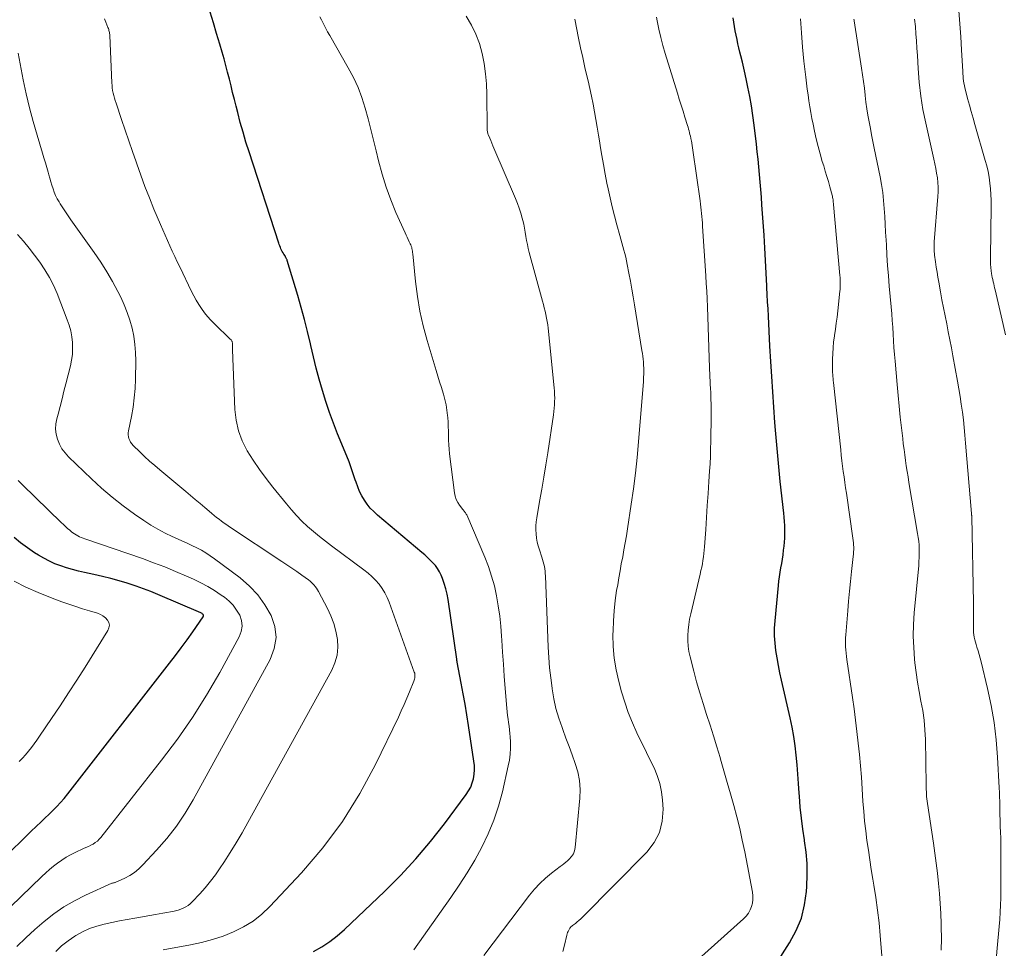
# Model space of a CAD drawing. Units: feet. Extents: x 2044991 to 2050004, y 554987 to 560000.
# Drawn here: x 2045227 to 2045365, y 555705 to 555835 of the extents above; entities that cross this region are included whole.
import ezdxf

# ---------------------------------------------------------------- set-up
doc = ezdxf.new("R2010")
doc.units = ezdxf.units.FT
doc.header["$LTSCALE"] = 100
doc.header["$MEASUREMENT"] = 0
doc.layers.add('CONTOUR INDEX', color=32, linetype='Continuous', lineweight=25)
doc.layers.add('CONTOUR INTERMEDIATE', color=40, linetype='Continuous', lineweight=15)

msp = doc.modelspace()

# ---------------------------------------------------------------- linework, layer by layer
at = {"layer": 'CONTOUR INDEX', "flags": 128}
for points, elevation in [([(2045268.13, 555704.51), (2045269.29, 555705.17), (2045270.42, 555705.9), (2045271.47, 555706.72), (2045272.48, 555707.6), (2045278.06, 555712.9), (2045280.3, 555715.14), (2045282.46, 555717.46), (2045284.5, 555719.88), (2045286.45, 555722.37), (2045289.5, 555726.46), (2045289.83, 555726.98), (2045290.12, 555727.52), (2045290.34, 555728.09), (2045290.5, 555728.69), (2045290.6, 555729.3), (2045290.65, 555729.91), (2045290.64, 555730.53), (2045290.58, 555731.15), (2045289.83, 555736.12), (2045289.6, 555737.61), (2045289.35, 555739.1), (2045289.08, 555740.58), (2045288.8, 555742.06), (2045288.24, 555744.98), (2045288.23, 555745), (2045288.23, 555745.02), (2045288.22, 555745.05), (2045288.22, 555745.07), (2045288.21, 555745.17), (2045288.2, 555745.19), (2045288.2, 555745.21), (2045288.2, 555745.23), (2045288.2, 555745.25), (2045288.19, 555745.33), (2045288.19, 555745.35), (2045288.19, 555745.37), (2045288.19, 555745.39), (2045288.18, 555745.41), (2045286.97, 555753.76), (2045286.83, 555754.51), (2045286.66, 555755.26), (2045286.43, 555755.99), (2045286.16, 555756.71), (2045285.98, 555757.16), (2045285.75, 555757.64), (2045285.49, 555758.09), (2045285.19, 555758.51), (2045284.85, 555758.91), (2045284.47, 555759.28), (2045284.09, 555759.65), (2045283.7, 555760.01), (2045283.3, 555760.35), (2045277.07, 555765.58), (2045276.56, 555766.05), (2045276.08, 555766.55), (2045275.65, 555767.09), (2045275.25, 555767.66), (2045274.9, 555768.26), (2045274.58, 555768.88), (2045274.32, 555769.51), (2045274.09, 555770.17), (2045273.98, 555770.51), (2045273.71, 555771.35), (2045273.42, 555772.18), (2045273.11, 555773), (2045272.79, 555773.82), (2045271.52, 555776.92), (2045270.93, 555778.43), (2045270.37, 555779.94), (2045269.86, 555781.48), (2045269.38, 555783.02), (2045268.94, 555784.58), (2045268.52, 555786.14), (2045268.13, 555787.71), (2045267.75, 555789.29), (2045267.7, 555789.54), (2045267.3, 555791.24), (2045266.87, 555792.93), (2045266.41, 555794.61), (2045265.93, 555796.29), (2045264.47, 555801.19), (2045264.44, 555801.27), (2045264.41, 555801.35), (2045264.37, 555801.44), (2045264.34, 555801.52), (2045264.29, 555801.59), (2045264.25, 555801.67), (2045264.21, 555801.75), (2045264.16, 555801.83), (2045263.99, 555802.09), (2045263.88, 555802.27), (2045263.78, 555802.46), (2045263.68, 555802.64), (2045263.59, 555802.83), (2045263.51, 555803.03), (2045263.44, 555803.22), (2045263.36, 555803.42), (2045263.3, 555803.62), (2045259.13, 555816.4), (2045258.7, 555817.76), (2045258.29, 555819.13), (2045257.9, 555820.51), (2045257.54, 555821.9), (2045257.32, 555822.78), (2045257.08, 555823.72), (2045256.84, 555824.67), (2045256.61, 555825.62), (2045256.38, 555826.57), (2045256.14, 555827.52), (2045255.9, 555828.47), (2045255.63, 555829.41), (2045255.36, 555830.35), (2045255.03, 555831.46), (2045254.59, 555832.95), (2045254.15, 555834.45), (2045253.71, 555835.95)], 900), ([(2045332.82, 555702.8), (2045334.7, 555705.74), (2045335.62, 555707.43), (2045336.35, 555709.18), (2045336.8, 555711.02), (2045337.08, 555712.93), (2045337.13, 555713.62), (2045337.18, 555715.22), (2045337.16, 555716.82), (2045337.02, 555718.41), (2045336.81, 555720), (2045336.79, 555720.13), (2045336.56, 555721.65), (2045336.35, 555723.18), (2045336.2, 555724.71), (2045336.07, 555726.24), (2045336.05, 555726.67), (2045335.96, 555728), (2045335.86, 555729.32), (2045335.75, 555730.64), (2045335.64, 555731.96), (2045335.5, 555733.28), (2045335.32, 555734.59), (2045335.08, 555735.89), (2045334.81, 555737.19), (2045333.58, 555742.49), (2045333.36, 555743.51), (2045333.15, 555744.54), (2045332.96, 555745.58), (2045332.79, 555746.61), (2045332.67, 555747.65), (2045332.6, 555748.69), (2045332.61, 555749.73), (2045332.67, 555750.78), (2045333.15, 555755.71), (2045333.22, 555756.33), (2045333.3, 555756.95), (2045333.39, 555757.57), (2045333.49, 555758.18), (2045333.6, 555758.8), (2045333.7, 555759.42), (2045333.79, 555760.03), (2045333.87, 555760.65), (2045333.93, 555761.2), (2045333.99, 555761.78), (2045334.03, 555762.36), (2045334.04, 555762.94), (2045334.04, 555763.52), (2045334.02, 555764.1), (2045333.99, 555764.68), (2045333.94, 555765.26), (2045333.88, 555765.83), (2045333.41, 555770.26), (2045333.31, 555771.29), (2045333.2, 555772.32), (2045333.1, 555773.35), (2045333.01, 555774.38), (2045332.91, 555775.41), (2045332.83, 555776.44), (2045332.74, 555777.47), (2045332.66, 555778.5), (2045332.5, 555780.69), (2045332.35, 555782.81), (2045332.21, 555784.94), (2045332.08, 555787.06), (2045331.96, 555789.19), (2045331.74, 555793.41), (2045331.69, 555794.41), (2045331.64, 555795.41), (2045331.59, 555796.41), (2045331.54, 555797.41), (2045331.53, 555797.65), (2045331.49, 555798.53), (2045331.44, 555799.41), (2045331.4, 555800.29), (2045331.35, 555801.18), (2045331.3, 555802.06), (2045331.25, 555802.94), (2045331.19, 555803.82), (2045331.13, 555804.71), (2045330.84, 555808.99), (2045330.76, 555810.05), (2045330.68, 555811.11), (2045330.59, 555812.17), (2045330.5, 555813.23), (2045330.4, 555814.29), (2045330.3, 555815.35), (2045330.18, 555816.41), (2045330.06, 555817.46), (2045329.74, 555820.14), (2045329.56, 555821.47), (2045329.36, 555822.81), (2045329.13, 555824.13), (2045328.88, 555825.46), (2045328.7, 555826.38), (2045328.51, 555827.24), (2045328.32, 555828.1), (2045328.12, 555828.95), (2045327.91, 555829.81), (2045327.77, 555830.32), (2045327.63, 555830.92), (2045327.49, 555831.51), (2045327.36, 555832.11), (2045327.23, 555832.71), (2045327.12, 555833.32), (2045327.01, 555833.92), (2045326.91, 555834.52), (2045326.82, 555835.13)], 920), ([(2045225.96, 555718.68), (2045227.32, 555720.01), (2045228.69, 555721.34), (2045230.07, 555722.67), (2045231.69, 555724.22), (2045232.24, 555724.78), (2045232.78, 555725.35), (2045233.3, 555725.94), (2045233.79, 555726.56), (2045248, 555744.83), (2045248.83, 555745.92), (2045249.65, 555747.01), (2045250.46, 555748.12), (2045251.25, 555749.24), (2045252.71, 555751.33), (2045252.74, 555751.41), (2045252.76, 555751.49), (2045252.74, 555751.57), (2045252.7, 555751.65), (2045252.63, 555751.72), (2045252.56, 555751.78), (2045252.48, 555751.83), (2045252.39, 555751.88), (2045246.39, 555754.46), (2045245.39, 555754.87), (2045244.38, 555755.26), (2045243.37, 555755.62), (2045242.35, 555755.95), (2045242.1, 555756.03), (2045240.95, 555756.37), (2045239.79, 555756.69), (2045238.62, 555756.98), (2045237.44, 555757.25), (2045236.12, 555757.53), (2045235.28, 555757.73), (2045234.44, 555757.94), (2045233.62, 555758.19), (2045232.8, 555758.46), (2045232, 555758.77), (2045231.21, 555759.12), (2045230.45, 555759.52), (2045229.71, 555759.95), (2045229.14, 555760.31), (2045228.15, 555760.98), (2045227.19, 555761.68), (2045226.27, 555762.44)], 880)]:
    msp.add_lwpolyline(points, dxfattribs=dict(at, elevation=elevation))
at = {"layer": 'CONTOUR INTERMEDIATE', "flags": 128}
for points, elevation in [([(2045364.9, 555790.8), (2045364.57, 555792.23), (2045363.45, 555797.08), (2045363.38, 555797.37), (2045363.32, 555797.65), (2045363.25, 555797.94), (2045363.17, 555798.22), (2045363.11, 555798.51), (2045363.05, 555798.8), (2045363, 555799.09), (2045362.95, 555799.38), (2045362.91, 555799.73), (2045362.86, 555800.2), (2045362.82, 555800.67), (2045362.81, 555801.14), (2045362.8, 555801.61), (2045362.88, 555808.81), (2045362.87, 555809.62), (2045362.85, 555810.42), (2045362.79, 555811.23), (2045362.71, 555812.03), (2045362.6, 555812.83), (2045362.46, 555813.62), (2045362.28, 555814.41), (2045362.07, 555815.19), (2045360.62, 555820.2), (2045360.36, 555821.11), (2045360.1, 555822.02), (2045359.85, 555822.93), (2045359.6, 555823.84), (2045359.29, 555825.01), (2045359.21, 555825.34), (2045359.14, 555825.66), (2045359.08, 555825.99), (2045359.03, 555826.32), (2045358.99, 555826.65), (2045358.96, 555826.98), (2045358.93, 555827.31), (2045358.91, 555827.64), (2045358.74, 555830.64), (2045358.63, 555832.47), (2045358.5, 555834.3), (2045358.35, 555836.13)], 936), ([(2045247.12, 555704.74), (2045250.95, 555705.44), (2045252.49, 555705.78), (2045254.01, 555706.18), (2045255.5, 555706.68), (2045256.97, 555707.25), (2045258.37, 555707.96), (2045259.69, 555708.77), (2045260.9, 555709.73), (2045262.04, 555710.8), (2045266.45, 555715.51), (2045269.45, 555719.02), (2045272.22, 555722.69), (2045274.64, 555726.6), (2045276.83, 555730.66), (2045280.01, 555737.29), (2045280.42, 555738.17), (2045280.82, 555739.05), (2045281.2, 555739.94), (2045281.57, 555740.83), (2045282.18, 555742.32), (2045282.23, 555742.48), (2045282.28, 555742.63), (2045282.31, 555742.79), (2045282.33, 555742.95), (2045282.33, 555743.12), (2045282.32, 555743.28), (2045282.29, 555743.44), (2045282.24, 555743.59), (2045278.73, 555753.39), (2045278.45, 555754.06), (2045278.13, 555754.71), (2045277.74, 555755.32), (2045277.31, 555755.91), (2045276.82, 555756.45), (2045276.31, 555756.97), (2045275.77, 555757.46), (2045275.2, 555757.91), (2045270.67, 555761.25), (2045269.81, 555761.91), (2045268.96, 555762.58), (2045268.13, 555763.28), (2045267.32, 555763.99), (2045266.53, 555764.73), (2045265.77, 555765.5), (2045265.05, 555766.3), (2045264.35, 555767.13), (2045262.46, 555769.47), (2045261.51, 555770.7), (2045260.59, 555771.96), (2045259.72, 555773.25), (2045258.88, 555774.57), (2045258.19, 555775.94), (2045257.65, 555777.36), (2045257.32, 555778.84), (2045257.15, 555780.36), (2045256.84, 555788.67), (2045256.84, 555788.85), (2045256.83, 555789.03), (2045256.82, 555789.21), (2045256.82, 555789.39), (2045256.81, 555789.58), (2045256.8, 555789.66), (2045256.79, 555789.75), (2045256.76, 555789.84), (2045256.72, 555789.92), (2045256.68, 555789.99), (2045256.63, 555790.07), (2045256.57, 555790.14), (2045256.51, 555790.2), (2045254.3, 555792.32), (2045253.81, 555792.82), (2045253.34, 555793.34), (2045252.9, 555793.88), (2045252.48, 555794.45), (2045252.1, 555795.03), (2045251.73, 555795.63), (2045251.4, 555796.25), (2045251.08, 555796.87), (2045249.45, 555800.29), (2045249.1, 555801.02), (2045248.75, 555801.76), (2045248.4, 555802.51), (2045248.06, 555803.25), (2045247.72, 555803.99), (2045247.39, 555804.74), (2045247.06, 555805.49), (2045246.74, 555806.24), (2045245.84, 555808.39), (2045245.2, 555809.96), (2045244.58, 555811.54), (2045243.99, 555813.13), (2045243.42, 555814.73), (2045243.34, 555814.97), (2045242.83, 555816.45), (2045242.32, 555817.94), (2045241.81, 555819.43), (2045241.31, 555820.92), (2045240.53, 555823.21), (2045240.42, 555823.56), (2045240.31, 555823.91), (2045240.22, 555824.26), (2045240.13, 555824.61), (2045240.06, 555824.97), (2045240, 555825.33), (2045239.97, 555825.69), (2045239.94, 555826.05), (2045239.66, 555832.67), (2045239.65, 555832.81), (2045239.64, 555832.96), (2045239.61, 555833.1), (2045239.58, 555833.24), (2045239.55, 555833.38), (2045239.51, 555833.52), (2045239.46, 555833.66), (2045239.41, 555833.79), (2045239.12, 555834.52), (2045238.94, 555835.02)], 896), ([(2045282.19, 555704.75), (2045287.36, 555712.07), (2045288.52, 555713.78), (2045289.64, 555715.52), (2045290.69, 555717.31), (2045291.69, 555719.12), (2045292.58, 555720.98), (2045293.37, 555722.88), (2045294.01, 555724.84), (2045294.55, 555726.83), (2045295.38, 555730.47), (2045295.53, 555731.3), (2045295.64, 555732.14), (2045295.68, 555732.98), (2045295.67, 555733.83), (2045295.64, 555734.53), (2045295.6, 555735.03), (2045295.56, 555735.53), (2045295.5, 555736.03), (2045295.43, 555736.53), (2045295.36, 555737.03), (2045295.29, 555737.53), (2045295.24, 555738.03), (2045295.19, 555738.54), (2045294.96, 555741.33), (2045294.82, 555743.02), (2045294.7, 555744.71), (2045294.58, 555746.4), (2045294.48, 555748.09), (2045294.45, 555748.62), (2045294.34, 555750.04), (2045294.19, 555751.45), (2045293.98, 555752.86), (2045293.74, 555754.27), (2045293.43, 555755.65), (2045293.05, 555757.02), (2045292.6, 555758.37), (2045292.08, 555759.69), (2045289.56, 555765.6), (2045289.51, 555765.71), (2045289.45, 555765.81), (2045289.39, 555765.9), (2045289.32, 555766), (2045289.24, 555766.09), (2045289.17, 555766.18), (2045289.1, 555766.27), (2045289.02, 555766.36), (2045288.57, 555766.94), (2045288.31, 555767.34), (2045288.1, 555767.76), (2045287.96, 555768.2), (2045287.86, 555768.67), (2045287.17, 555774.16), (2045287.11, 555774.79), (2045287.06, 555775.42), (2045287.03, 555776.05), (2045287.01, 555776.68), (2045287.01, 555777.32), (2045286.99, 555777.95), (2045286.95, 555778.58), (2045286.91, 555779.21), (2045286.88, 555779.49), (2045286.79, 555780.25), (2045286.67, 555781.01), (2045286.5, 555781.75), (2045286.3, 555782.49), (2045286.27, 555782.61), (2045286.02, 555783.41), (2045285.78, 555784.2), (2045285.54, 555785), (2045285.3, 555785.79), (2045284.04, 555789.98), (2045283.49, 555792.03), (2045283.02, 555794.09), (2045282.67, 555796.17), (2045282.4, 555798.27), (2045282.01, 555802.13), (2045281.99, 555802.31), (2045281.97, 555802.49), (2045281.94, 555802.67), (2045281.91, 555802.85), (2045281.87, 555803.03), (2045281.82, 555803.2), (2045281.75, 555803.37), (2045281.68, 555803.53), (2045281.53, 555803.81), (2045281.38, 555804.12), (2045281.23, 555804.43), (2045281.09, 555804.73), (2045280.95, 555805.04), (2045279.67, 555807.91), (2045278.95, 555809.67), (2045278.29, 555811.45), (2045277.73, 555813.27), (2045277.24, 555815.11), (2045276.91, 555816.52), (2045276.55, 555818.02), (2045276.17, 555819.52), (2045275.78, 555821.01), (2045275.37, 555822.5), (2045274.91, 555823.97), (2045274.37, 555825.41), (2045273.72, 555826.8), (2045273.01, 555828.16), (2045270.41, 555832.66), (2045270.11, 555833.2), (2045269.81, 555833.74), (2045269.53, 555834.29), (2045269.25, 555834.84), (2045269.04, 555835.27)], 904), ([(2045291.94, 555703.93), (2045298.35, 555712.4), (2045299.04, 555713.24), (2045299.78, 555714.03), (2045300.58, 555714.77), (2045301.42, 555715.46), (2045302.64, 555716.39), (2045302.9, 555716.59), (2045303.15, 555716.79), (2045303.4, 555717), (2045303.64, 555717.21), (2045303.9, 555717.43), (2045304.22, 555717.79), (2045304.48, 555718.18), (2045304.64, 555718.61), (2045304.74, 555719.08), (2045305.38, 555725.96), (2045305.41, 555727.2), (2045305.33, 555728.43), (2045305.09, 555729.63), (2045304.75, 555730.83), (2045304.32, 555732.01), (2045303.88, 555733.19), (2045303.44, 555734.37), (2045303, 555735.55), (2045302.89, 555735.83), (2045302.44, 555737.16), (2045302.04, 555738.51), (2045301.74, 555739.88), (2045301.5, 555741.26), (2045301.49, 555741.34), (2045301.31, 555742.78), (2045301.15, 555744.22), (2045301.05, 555745.66), (2045300.97, 555747.11), (2045300.57, 555757.06), (2045300.55, 555757.4), (2045300.52, 555757.73), (2045300.48, 555758.05), (2045300.42, 555758.38), (2045300.35, 555758.71), (2045300.27, 555759.03), (2045300.18, 555759.35), (2045300.08, 555759.66), (2045299.74, 555760.7), (2045299.57, 555761.25), (2045299.43, 555761.8), (2045299.33, 555762.36), (2045299.26, 555762.93), (2045299.22, 555763.5), (2045299.22, 555764.07), (2045299.27, 555764.64), (2045299.35, 555765.2), (2045299.76, 555767.48), (2045300.06, 555769.18), (2045300.35, 555770.88), (2045300.62, 555772.59), (2045300.89, 555774.3), (2045301.69, 555779.6), (2045301.76, 555780.06), (2045301.81, 555780.53), (2045301.84, 555781.01), (2045301.86, 555781.48), (2045301.87, 555781.95), (2045301.86, 555782.42), (2045301.84, 555782.9), (2045301.8, 555783.37), (2045300.94, 555791.71), (2045300.89, 555792.19), (2045300.82, 555792.66), (2045300.73, 555793.14), (2045300.63, 555793.61), (2045300.52, 555794.08), (2045300.41, 555794.55), (2045300.29, 555795.02), (2045300.17, 555795.49), (2045298.3, 555802.32), (2045298.16, 555802.87), (2045298.04, 555803.43), (2045297.93, 555803.99), (2045297.84, 555804.56), (2045297.75, 555805.13), (2045297.65, 555805.69), (2045297.53, 555806.25), (2045297.39, 555806.8), (2045297.31, 555807.1), (2045297.11, 555807.8), (2045296.9, 555808.49), (2045296.65, 555809.17), (2045296.38, 555809.85), (2045293.36, 555816.9), (2045293.21, 555817.25), (2045293.07, 555817.6), (2045292.92, 555817.96), (2045292.78, 555818.31), (2045292.58, 555818.81), (2045292.54, 555818.91), (2045292.5, 555819.02), (2045292.48, 555819.13), (2045292.45, 555819.24), (2045292.44, 555819.36), (2045292.43, 555819.47), (2045292.42, 555819.58), (2045292.42, 555819.7), (2045292.38, 555824.46), (2045292.32, 555825.9), (2045292.2, 555827.32), (2045291.99, 555828.74), (2045291.72, 555830.15), (2045291.33, 555831.53), (2045290.85, 555832.86), (2045290.22, 555834.13), (2045289.51, 555835.35)], 908), ([(2045303, 555704.52), (2045303.23, 555705.39), (2045303.55, 555706.79), (2045303.6, 555706.97), (2045303.66, 555707.15), (2045303.73, 555707.33), (2045303.82, 555707.5), (2045303.92, 555707.7), (2045303.96, 555707.77), (2045304.01, 555707.83), (2045304.06, 555707.89), (2045304.12, 555707.95), (2045304.18, 555708), (2045304.24, 555708.06), (2045304.3, 555708.11), (2045304.36, 555708.16), (2045304.76, 555708.45), (2045305.01, 555708.65), (2045305.26, 555708.85), (2045305.5, 555709.07), (2045305.74, 555709.3), (2045314.77, 555718.41), (2045315.78, 555719.74), (2045316.54, 555721.16), (2045316.91, 555722.74), (2045317.03, 555724.41), (2045316.96, 555725.67), (2045316.82, 555726.85), (2045316.58, 555728), (2045316.21, 555729.12), (2045315.75, 555730.21), (2045315.23, 555731.29), (2045314.7, 555732.36), (2045314.17, 555733.44), (2045313.65, 555734.52), (2045313.36, 555735.12), (2045312.73, 555736.52), (2045312.15, 555737.93), (2045311.66, 555739.38), (2045311.21, 555740.84), (2045310.82, 555742.3), (2045310.45, 555743.92), (2045310.18, 555745.55), (2045310.05, 555747.2), (2045310.01, 555748.86), (2045310.02, 555749.38), (2045310.08, 555750.79), (2045310.18, 555752.19), (2045310.34, 555753.6), (2045310.53, 555755), (2045310.67, 555755.82), (2045310.83, 555756.8), (2045311, 555757.78), (2045311.18, 555758.76), (2045311.37, 555759.74), (2045311.55, 555760.72), (2045311.73, 555761.7), (2045311.89, 555762.68), (2045312.05, 555763.66), (2045312.58, 555767.08), (2045312.89, 555769.26), (2045313.17, 555771.45), (2045313.4, 555773.64), (2045313.6, 555775.84), (2045314.26, 555784.28), (2045314.28, 555784.6), (2045314.3, 555784.91), (2045314.31, 555785.23), (2045314.32, 555785.55), (2045314.32, 555785.87), (2045314.32, 555786.18), (2045314.3, 555786.5), (2045314.28, 555786.82), (2045314.27, 555786.99), (2045314.23, 555787.39), (2045314.19, 555787.8), (2045314.13, 555788.2), (2045314.07, 555788.6), (2045313.03, 555794.98), (2045312.84, 555796.09), (2045312.65, 555797.2), (2045312.45, 555798.32), (2045312.24, 555799.43), (2045312.01, 555800.62), (2045311.9, 555801.13), (2045311.79, 555801.64), (2045311.66, 555802.15), (2045311.52, 555802.65), (2045311.38, 555803.16), (2045311.24, 555803.66), (2045311.1, 555804.17), (2045310.96, 555804.67), (2045310.54, 555806.17), (2045310.21, 555807.43), (2045309.89, 555808.69), (2045309.6, 555809.96), (2045309.33, 555811.23), (2045309.17, 555811.99), (2045308.92, 555813.29), (2045308.68, 555814.6), (2045308.45, 555815.9), (2045308.24, 555817.21), (2045308.18, 555817.65), (2045308, 555818.74), (2045307.82, 555819.83), (2045307.64, 555820.91), (2045307.44, 555822), (2045307.23, 555823.08), (2045307.01, 555824.16), (2045306.78, 555825.23), (2045306.53, 555826.31), (2045306.4, 555826.86), (2045306.09, 555828.21), (2045305.79, 555829.57), (2045305.49, 555830.92), (2045305.21, 555832.28), (2045304.67, 555834.97)], 912), ([(2045317.01, 555699.01), (2045328.28, 555709.09), (2045328.64, 555709.47), (2045328.95, 555709.87), (2045329.2, 555710.32), (2045329.4, 555710.79), (2045329.52, 555711.29), (2045329.59, 555711.8), (2045329.58, 555712.31), (2045329.52, 555712.82), (2045328.43, 555718.46), (2045328.09, 555720.1), (2045327.73, 555721.73), (2045327.32, 555723.35), (2045326.89, 555724.96), (2045326.43, 555726.57), (2045325.98, 555728.18), (2045325.52, 555729.79), (2045325.06, 555731.4), (2045324.99, 555731.65), (2045324.55, 555733.17), (2045324.09, 555734.68), (2045323.6, 555736.19), (2045323.1, 555737.69), (2045322.61, 555739.19), (2045322.14, 555740.7), (2045321.71, 555742.22), (2045321.3, 555743.75), (2045320.8, 555745.73), (2045320.64, 555746.47), (2045320.53, 555747.22), (2045320.48, 555747.97), (2045320.47, 555748.73), (2045320.52, 555749.49), (2045320.6, 555750.25), (2045320.72, 555751), (2045320.88, 555751.74), (2045322.22, 555757.32), (2045322.32, 555757.8), (2045322.42, 555758.27), (2045322.51, 555758.75), (2045322.6, 555759.23), (2045322.67, 555759.71), (2045322.73, 555760.19), (2045322.78, 555760.67), (2045322.82, 555761.15), (2045322.98, 555763.55), (2045323.09, 555765.23), (2045323.2, 555766.91), (2045323.31, 555768.59), (2045323.43, 555770.27), (2045323.52, 555771.73), (2045323.58, 555772.76), (2045323.63, 555773.8), (2045323.67, 555774.84), (2045323.69, 555775.88), (2045323.74, 555779.55), (2045323.74, 555780.31), (2045323.73, 555781.06), (2045323.71, 555781.82), (2045323.68, 555782.58), (2045323.64, 555783.4), (2045323.62, 555783.74), (2045323.6, 555784.09), (2045323.59, 555784.43), (2045323.57, 555784.78), (2045323.56, 555785.12), (2045323.54, 555785.47), (2045323.53, 555785.82), (2045323.52, 555786.16), (2045323.21, 555794.72), (2045323.17, 555795.81), (2045323.12, 555796.89), (2045323.06, 555797.97), (2045322.99, 555799.05), (2045322.54, 555806), (2045322.51, 555806.44), (2045322.48, 555806.88), (2045322.44, 555807.33), (2045322.4, 555807.77), (2045322.35, 555808.21), (2045322.3, 555808.64), (2045322.25, 555809.08), (2045322.19, 555809.52), (2045321.19, 555816.61), (2045321.14, 555816.94), (2045321.09, 555817.26), (2045321.04, 555817.59), (2045320.97, 555817.91), (2045320.95, 555818.04), (2045320.9, 555818.3), (2045320.84, 555818.56), (2045320.78, 555818.81), (2045320.72, 555819.07), (2045320.65, 555819.32), (2045320.58, 555819.58), (2045320.51, 555819.83), (2045320.43, 555820.08), (2045320.07, 555821.25), (2045319.81, 555822.09), (2045319.55, 555822.92), (2045319.29, 555823.76), (2045319.03, 555824.6), (2045317.33, 555830.13), (2045317, 555831.27), (2045316.7, 555832.41), (2045316.44, 555833.57), (2045316.21, 555834.73), (2045316.12, 555835.23)], 916), ([(2045347.88, 555700.5), (2045347.38, 555706.76), (2045347.22, 555708.53), (2045347.02, 555710.3), (2045346.77, 555712.06), (2045346.5, 555713.81), (2045346.36, 555714.62), (2045346.13, 555715.97), (2045345.92, 555717.32), (2045345.72, 555718.68), (2045345.52, 555720.04), (2045345.35, 555721.4), (2045345.2, 555722.76), (2045345.08, 555724.13), (2045344.97, 555725.5), (2045344.85, 555727.27), (2045344.74, 555728.88), (2045344.61, 555730.48), (2045344.47, 555732.08), (2045344.31, 555733.68), (2045344.13, 555735.28), (2045343.94, 555736.88), (2045343.73, 555738.47), (2045343.51, 555740.07), (2045342.72, 555745.36), (2045342.66, 555745.8), (2045342.61, 555746.25), (2045342.57, 555746.7), (2045342.54, 555747.15), (2045342.54, 555747.3), (2045342.52, 555747.67), (2045342.52, 555748.05), (2045342.53, 555748.42), (2045342.56, 555748.8), (2045342.83, 555752.16), (2045342.95, 555753.54), (2045343.08, 555754.92), (2045343.22, 555756.29), (2045343.37, 555757.67), (2045343.6, 555759.78), (2045343.63, 555760.1), (2045343.66, 555760.42), (2045343.67, 555760.74), (2045343.67, 555761.06), (2045343.66, 555761.39), (2045343.64, 555761.71), (2045343.61, 555762.03), (2045343.57, 555762.35), (2045342.65, 555768.64), (2045342.54, 555769.39), (2045342.43, 555770.15), (2045342.32, 555770.91), (2045342.22, 555771.67), (2045342.12, 555772.42), (2045342.03, 555773.18), (2045341.94, 555773.94), (2045341.85, 555774.7), (2045340.85, 555784.13), (2045340.82, 555784.4), (2045340.79, 555784.68), (2045340.77, 555784.95), (2045340.74, 555785.23), (2045340.72, 555785.5), (2045340.71, 555785.77), (2045340.7, 555786.05), (2045340.7, 555786.32), (2045340.72, 555787.38), (2045340.74, 555788.19), (2045340.79, 555788.99), (2045340.87, 555789.79), (2045340.98, 555790.59), (2045340.99, 555790.71), (2045341.12, 555791.56), (2045341.24, 555792.42), (2045341.35, 555793.28), (2045341.45, 555794.14), (2045341.75, 555796.88), (2045341.78, 555797.15), (2045341.8, 555797.43), (2045341.8, 555797.7), (2045341.8, 555797.98), (2045341.79, 555798.26), (2045341.78, 555798.53), (2045341.76, 555798.81), (2045341.74, 555799.09), (2045340.85, 555809.01), (2045340.84, 555809.18), (2045340.82, 555809.35), (2045340.8, 555809.52), (2045340.78, 555809.69), (2045340.75, 555809.86), (2045340.72, 555810.02), (2045340.69, 555810.19), (2045340.64, 555810.35), (2045340.33, 555811.49), (2045340.13, 555812.23), (2045339.92, 555812.96), (2045339.7, 555813.69), (2045339.48, 555814.42), (2045339.28, 555815.05), (2045338.97, 555816.1), (2045338.69, 555817.15), (2045338.43, 555818.21), (2045338.19, 555819.28), (2045337.99, 555820.25), (2045337.83, 555821.06), (2045337.68, 555821.88), (2045337.54, 555822.7), (2045337.41, 555823.52), (2045337.29, 555824.35), (2045337.18, 555825.17), (2045337.07, 555826), (2045336.98, 555826.83), (2045336.72, 555829.09), (2045336.53, 555831.05), (2045336.35, 555833.02), (2045336.22, 555834.98)], 924), ([(2045355.92, 555704.68), (2045355.94, 555706.32), (2045355.92, 555707.95), (2045355.91, 555708.4), (2045355.86, 555709.81), (2045355.78, 555711.22), (2045355.67, 555712.63), (2045355.54, 555714.04), (2045355.39, 555715.45), (2045355.22, 555716.85), (2045355.03, 555718.25), (2045354.82, 555719.65), (2045353.97, 555725.21), (2045353.93, 555725.53), (2045353.89, 555725.85), (2045353.86, 555726.18), (2045353.84, 555726.5), (2045353.83, 555726.83), (2045353.81, 555727.16), (2045353.8, 555727.48), (2045353.8, 555727.81), (2045353.7, 555734.17), (2045353.64, 555735.52), (2045353.53, 555736.87), (2045353.33, 555738.21), (2045353.08, 555739.54), (2045352.82, 555740.87), (2045352.58, 555742.21), (2045352.39, 555743.55), (2045352.23, 555744.9), (2045352.17, 555745.42), (2045352.06, 555747.04), (2045352, 555748.65), (2045352.04, 555750.27), (2045352.14, 555751.88), (2045352.76, 555758.53), (2045352.8, 555759.09), (2045352.83, 555759.65), (2045352.84, 555760.21), (2045352.83, 555760.77), (2045352.81, 555761.34), (2045352.76, 555761.9), (2045352.69, 555762.45), (2045352.61, 555763.01), (2045351.4, 555770.15), (2045351.27, 555770.92), (2045351.15, 555771.68), (2045351.03, 555772.45), (2045350.92, 555773.22), (2045350.81, 555773.99), (2045350.71, 555774.76), (2045350.61, 555775.53), (2045350.52, 555776.3), (2045350.34, 555777.78), (2045350.17, 555779.29), (2045350.01, 555780.81), (2045349.87, 555782.32), (2045349.73, 555783.84), (2045349.45, 555787.1), (2045349.37, 555788.05), (2045349.3, 555789), (2045349.24, 555789.95), (2045349.18, 555790.9), (2045349.12, 555791.85), (2045349.06, 555792.8), (2045348.99, 555793.74), (2045348.91, 555794.69), (2045348.65, 555797.59), (2045348.53, 555799.03), (2045348.42, 555800.48), (2045348.32, 555801.92), (2045348.24, 555803.36), (2045348.2, 555804.02), (2045348.14, 555805.14), (2045348.07, 555806.25), (2045348.01, 555807.36), (2045347.95, 555808.48), (2045347.86, 555809.59), (2045347.74, 555810.7), (2045347.58, 555811.8), (2045347.38, 555812.89), (2045346.55, 555816.92), (2045346.36, 555817.84), (2045346.18, 555818.76), (2045346, 555819.67), (2045345.82, 555820.59), (2045345.66, 555821.51), (2045345.51, 555822.43), (2045345.39, 555823.36), (2045345.28, 555824.29), (2045345.27, 555824.33), (2045345.17, 555825.28), (2045345.05, 555826.23), (2045344.92, 555827.18), (2045344.78, 555828.12), (2045343.75, 555834.7), (2045343.73, 555834.82), (2045343.71, 555834.95)], 928), ([(2045363.16, 555698.51), (2045363.74, 555705), (2045363.83, 555706), (2045363.92, 555707), (2045364, 555708), (2045364.08, 555709), (2045364.15, 555710), (2045364.21, 555711), (2045364.24, 555712), (2045364.25, 555713.01), (2045364.24, 555718.78), (2045364.24, 555719.58), (2045364.22, 555720.39), (2045364.2, 555721.19), (2045364.17, 555721.99), (2045364.16, 555722.34), (2045364.14, 555722.97), (2045364.12, 555723.6), (2045364.1, 555724.23), (2045364.09, 555724.87), (2045364.08, 555725.5), (2045364.07, 555726.13), (2045364.04, 555726.76), (2045364.01, 555727.4), (2045363.78, 555731.7), (2045363.58, 555734.13), (2045363.3, 555736.55), (2045362.89, 555738.95), (2045362.39, 555741.33), (2045361.5, 555745.04), (2045361.37, 555745.56), (2045361.23, 555746.08), (2045361.07, 555746.6), (2045360.91, 555747.11), (2045360.78, 555747.47), (2045360.68, 555747.8), (2045360.59, 555748.14), (2045360.53, 555748.48), (2045360.47, 555748.82), (2045360.44, 555749.16), (2045360.41, 555749.51), (2045360.41, 555749.85), (2045360.41, 555750.2), (2045360.42, 555750.77), (2045360.43, 555751.4), (2045360.44, 555752.04), (2045360.43, 555752.67), (2045360.43, 555753.3), (2045360.17, 555765.33), (2045360.17, 555765.39), (2045360.17, 555765.45), (2045360.17, 555765.51), (2045360.16, 555765.57), (2045360.16, 555765.63), (2045360.16, 555765.69), (2045360.15, 555765.75), (2045360.15, 555765.81), (2045359.32, 555775.65), (2045359.23, 555776.74), (2045359.12, 555777.82), (2045359, 555778.91), (2045358.87, 555779.99), (2045358.72, 555781.07), (2045358.56, 555782.15), (2045358.38, 555783.22), (2045358.19, 555784.3), (2045357.54, 555787.84), (2045357.33, 555788.96), (2045357.11, 555790.08), (2045356.89, 555791.2), (2045356.67, 555792.31), (2045356.44, 555793.43), (2045356.23, 555794.55), (2045356.01, 555795.67), (2045355.81, 555796.79), (2045355.56, 555798.17), (2045355.44, 555798.87), (2045355.32, 555799.57), (2045355.21, 555800.27), (2045355.11, 555800.98), (2045354.98, 555801.92), (2045354.95, 555802.16), (2045354.93, 555802.39), (2045354.91, 555802.62), (2045354.91, 555802.86), (2045354.91, 555803.09), (2045354.91, 555803.33), (2045354.93, 555803.56), (2045354.94, 555803.8), (2045355.44, 555810.12), (2045355.47, 555810.78), (2045355.48, 555811.45), (2045355.44, 555812.11), (2045355.37, 555812.77), (2045355.27, 555813.42), (2045355.16, 555814.08), (2045355.03, 555814.73), (2045354.89, 555815.38), (2045353.74, 555820.41), (2045353.36, 555822.3), (2045353.04, 555824.2), (2045352.82, 555826.12), (2045352.67, 555828.04), (2045352.57, 555829.89), (2045352.51, 555830.9), (2045352.45, 555831.91), (2045352.37, 555832.92), (2045352.29, 555833.92), (2045352.19, 555834.93)], 932), ([(2045232.11, 555704.5), (2045232.93, 555705.29), (2045233.83, 555706.01), (2045234.78, 555706.66), (2045234.91, 555706.74), (2045235.86, 555707.26), (2045236.83, 555707.71), (2045237.84, 555708.06), (2045238.89, 555708.35), (2045239.95, 555708.57), (2045241.02, 555708.79), (2045242.08, 555709), (2045243.16, 555709.19), (2045246.03, 555709.7), (2045246.56, 555709.79), (2045247.09, 555709.88), (2045247.63, 555709.98), (2045248.16, 555710.08), (2045248.46, 555710.13), (2045248.84, 555710.22), (2045249.21, 555710.31), (2045249.58, 555710.44), (2045249.94, 555710.58), (2045250.28, 555710.75), (2045250.6, 555710.95), (2045250.9, 555711.19), (2045251.18, 555711.45), (2045252.23, 555712.58), (2045253, 555713.44), (2045253.74, 555714.33), (2045254.43, 555715.25), (2045255.09, 555716.2), (2045255.6, 555716.98), (2045256.48, 555718.35), (2045257.34, 555719.73), (2045258.16, 555721.13), (2045258.96, 555722.54), (2045270.7, 555743.89), (2045271.14, 555744.92), (2045271.44, 555745.97), (2045271.54, 555747.07), (2045271.49, 555748.18), (2045271.27, 555749.31), (2045270.98, 555750.4), (2045270.57, 555751.46), (2045270.09, 555752.5), (2045268.82, 555754.89), (2045268.69, 555755.12), (2045268.55, 555755.35), (2045268.39, 555755.56), (2045268.23, 555755.78), (2045268.05, 555755.97), (2045267.87, 555756.16), (2045267.66, 555756.34), (2045267.45, 555756.5), (2045266.51, 555757.17), (2045265.82, 555757.66), (2045265.12, 555758.14), (2045264.42, 555758.61), (2045263.72, 555759.08), (2045256.39, 555763.94), (2045256.02, 555764.19), (2045255.66, 555764.45), (2045255.3, 555764.71), (2045254.95, 555764.98), (2045254.6, 555765.25), (2045254.25, 555765.53), (2045253.91, 555765.81), (2045253.57, 555766.1), (2045252.94, 555766.64), (2045252.28, 555767.19), (2045251.62, 555767.75), (2045250.96, 555768.3), (2045250.3, 555768.85), (2045246.66, 555771.88), (2045245.94, 555772.49), (2045245.23, 555773.11), (2045244.53, 555773.75), (2045243.85, 555774.4), (2045242.91, 555775.32), (2045242.72, 555775.53), (2045242.56, 555775.76), (2045242.44, 555776.01), (2045242.34, 555776.27), (2045242.28, 555776.54), (2045242.24, 555776.81), (2045242.25, 555777.09), (2045242.29, 555777.37), (2045242.69, 555779.38), (2045242.91, 555780.68), (2045243.09, 555781.97), (2045243.19, 555783.27), (2045243.25, 555784.58), (2045243.29, 555787.15), (2045243.27, 555788.3), (2045243.18, 555789.45), (2045243.01, 555790.59), (2045242.78, 555791.72), (2045242.47, 555792.83), (2045242.11, 555793.93), (2045241.67, 555794.99), (2045241.19, 555796.04), (2045240.79, 555796.83), (2045240.04, 555798.24), (2045239.24, 555799.62), (2045238.39, 555800.97), (2045237.49, 555802.29), (2045234.21, 555806.88), (2045233.83, 555807.43), (2045233.45, 555807.98), (2045233.09, 555808.54), (2045232.73, 555809.11), (2045232.56, 555809.38), (2045232.31, 555809.82), (2045232.09, 555810.28), (2045231.89, 555810.74), (2045231.73, 555811.23), (2045231.58, 555811.71), (2045231.43, 555812.2), (2045231.28, 555812.69), (2045231.14, 555813.18), (2045231.04, 555813.53), (2045230.84, 555814.2), (2045230.65, 555814.87), (2045230.45, 555815.53), (2045230.25, 555816.2), (2045229.5, 555818.7), (2045228.95, 555820.62), (2045228.44, 555822.56), (2045227.99, 555824.5), (2045227.57, 555826.46), (2045226.83, 555830.2)], 892), ([(2045226.67, 555705.22), (2045227.91, 555706.42), (2045229.18, 555707.58), (2045230.48, 555708.72), (2045231.84, 555709.77), (2045233.25, 555710.75), (2045234.73, 555711.6), (2045236.26, 555712.38), (2045239.93, 555714.05), (2045240.03, 555714.07), (2045240.17, 555714.1), (2045240.23, 555714.11), (2045240.29, 555714.13), (2045240.35, 555714.15), (2045240.4, 555714.17), (2045241.75, 555714.78), (2045242.45, 555715.15), (2045243.12, 555715.57), (2045243.73, 555716.07), (2045244.3, 555716.62), (2045246.2, 555718.67), (2045247.63, 555720.33), (2045248.97, 555722.05), (2045250.18, 555723.87), (2045251.31, 555725.74), (2045262.09, 555745.36), (2045262.65, 555746.9), (2045262.91, 555748.44), (2045262.72, 555749.99), (2045262.22, 555751.54), (2045261.35, 555753.03), (2045260.35, 555754.41), (2045259.18, 555755.64), (2045257.88, 555756.77), (2045254.31, 555759.46), (2045253.71, 555759.89), (2045253.1, 555760.29), (2045252.46, 555760.66), (2045251.81, 555761), (2045251.15, 555761.32), (2045250.48, 555761.63), (2045249.81, 555761.94), (2045249.14, 555762.24), (2045248.4, 555762.57), (2045247.38, 555763.06), (2045246.37, 555763.59), (2045245.4, 555764.18), (2045244.44, 555764.8), (2045243.11, 555765.72), (2045241.54, 555766.87), (2045240, 555768.07), (2045238.52, 555769.33), (2045237.09, 555770.65), (2045233.9, 555773.71), (2045233.41, 555774.26), (2045232.97, 555774.84), (2045232.62, 555775.49), (2045232.33, 555776.17), (2045232.16, 555776.88), (2045232.07, 555777.6), (2045232.11, 555778.32), (2045232.24, 555779.04), (2045232.42, 555779.71), (2045232.7, 555780.77), (2045232.98, 555781.83), (2045233.25, 555782.89), (2045233.53, 555783.95), (2045234.16, 555786.43), (2045234.33, 555787.24), (2045234.44, 555788.05), (2045234.47, 555788.87), (2045234.45, 555789.7), (2045234.36, 555790.52), (2045234.21, 555791.33), (2045233.99, 555792.12), (2045233.72, 555792.9), (2045232.28, 555796.58), (2045231.78, 555797.72), (2045231.23, 555798.83), (2045230.59, 555799.9), (2045229.9, 555800.94), (2045229.15, 555801.94), (2045228.39, 555802.93), (2045227.58, 555803.88), (2045226.76, 555804.82)], 888), ([(2045217.05, 555702.35), (2045230.17, 555715.01), (2045230.7, 555715.5), (2045231.24, 555715.98), (2045231.8, 555716.44), (2045232.36, 555716.89), (2045232.95, 555717.31), (2045233.56, 555717.7), (2045234.19, 555718.05), (2045234.83, 555718.37), (2045236, 555718.9), (2045236.33, 555719.06), (2045236.67, 555719.22), (2045237, 555719.38), (2045237.32, 555719.55), (2045237.63, 555719.74), (2045237.93, 555719.96), (2045238.19, 555720.21), (2045238.43, 555720.48), (2045246.91, 555731.27), (2045249.12, 555734.23), (2045251.22, 555737.25), (2045253.18, 555740.37), (2045255.03, 555743.56), (2045257.77, 555748.55), (2045258.04, 555749.3), (2045258.17, 555750.05), (2045258.07, 555750.8), (2045257.83, 555751.56), (2045257.4, 555752.28), (2045256.92, 555752.95), (2045256.33, 555753.54), (2045255.69, 555754.07), (2045255.25, 555754.38), (2045254.31, 555755.01), (2045253.36, 555755.59), (2045252.37, 555756.11), (2045251.37, 555756.6), (2045250.39, 555757.04), (2045248.87, 555757.7), (2045247.34, 555758.33), (2045245.79, 555758.91), (2045244.23, 555759.48), (2045236.17, 555762.26), (2045235.92, 555762.35), (2045235.67, 555762.45), (2045235.42, 555762.55), (2045235.18, 555762.67), (2045234.94, 555762.79), (2045234.72, 555762.93), (2045234.5, 555763.08), (2045234.3, 555763.25), (2045234.08, 555763.44), (2045233.77, 555763.71), (2045233.47, 555763.99), (2045233.17, 555764.27), (2045232.87, 555764.55), (2045227.46, 555769.78), (2045226.84, 555770.42)], 884), ([(2045226.99, 555731.08), (2045227.44, 555731.54), (2045227.88, 555732.03), (2045228.29, 555732.52), (2045228.7, 555733.04), (2045229.09, 555733.56), (2045229.47, 555734.09), (2045229.84, 555734.62), (2045231.52, 555737.1), (2045232.72, 555738.89), (2045233.9, 555740.68), (2045235.07, 555742.49), (2045236.22, 555744.3), (2045239.4, 555749.4), (2045239.55, 555749.78), (2045239.6, 555750.15), (2045239.51, 555750.52), (2045239.33, 555750.88), (2045239.04, 555751.2), (2045238.71, 555751.48), (2045238.34, 555751.68), (2045237.93, 555751.85), (2045236.83, 555752.16), (2045235.86, 555752.45), (2045234.89, 555752.76), (2045233.93, 555753.09), (2045232.97, 555753.43), (2045231.37, 555754.02), (2045229.64, 555754.72), (2045227.94, 555755.47), (2045226.28, 555756.32)], 876)]:
    msp.add_lwpolyline(points, dxfattribs=dict(at, elevation=elevation))

doc.saveas('drawing.dxf')
